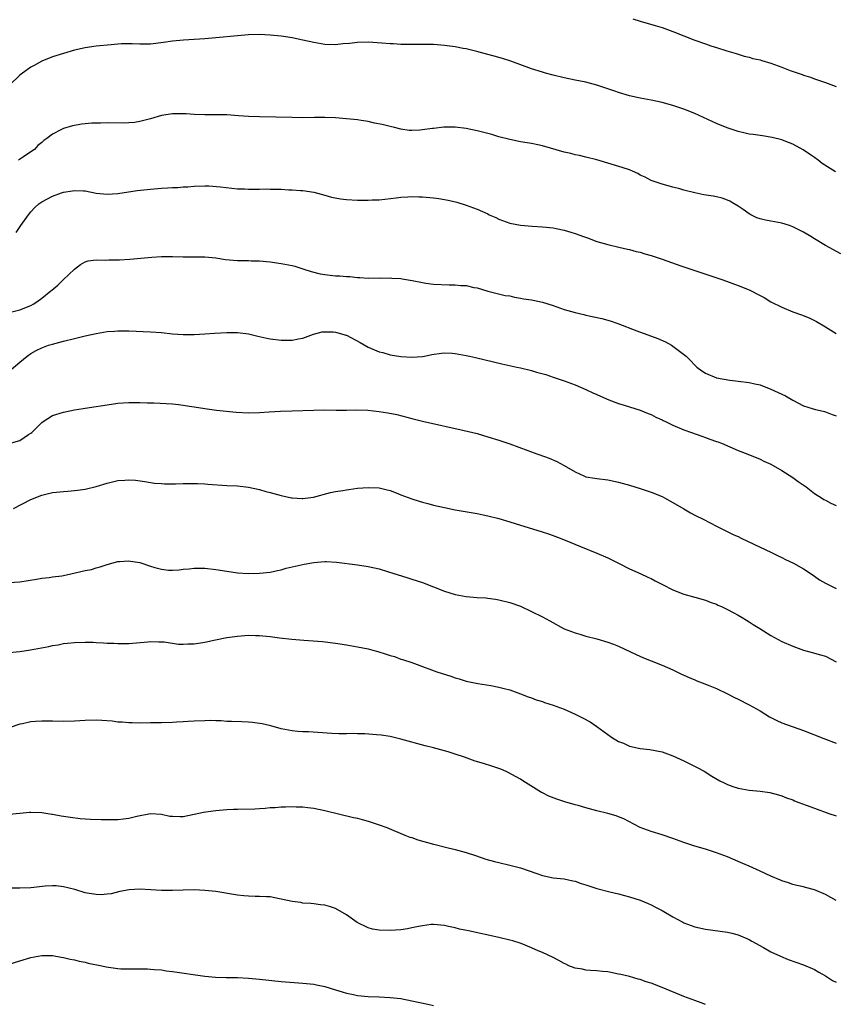
# Model space of a CAD drawing. Units: inches. Extents: x 2508483 to 2511000, y 1530000 to 1533000.
# Drawn here: x 2509253 to 2509403, y 1530188 to 1530369 of the extents above; entities that cross this region are included whole.
import ezdxf

# ---------------------------------------------------------------- set-up
doc = ezdxf.new("R2010")
doc.units = ezdxf.units.IN
doc.header["$MEASUREMENT"] = 0
doc.layers.add('LD25081530_10ft', color=133, linetype='Continuous')

msp = doc.modelspace()

# ---------------------------------------------------------------- linework, layer by layer
at = {"layer": 'LD25081530_10ft'}
for points, elevation in [([(2509365.65, 1530369), (2509367, 1530368.54), (2509369.73, 1530367.73), (2509371, 1530367.37), (2509373, 1530366.66), (2509377, 1530365.04), (2509379, 1530364.39), (2509379.96, 1530364.04), (2509381, 1530363.73), (2509382.89, 1530363.11), (2509384.59, 1530362.59), (2509386.09, 1530362.09), (2509387, 1530361.92), (2509387.66, 1530361.66), (2509389, 1530361.43), (2509389.32, 1530361.32), (2509391, 1530360.83), (2509393, 1530360.09), (2509394.51, 1530359.49), (2509396.73, 1530358.73), (2509397, 1530358.61), (2509398.25, 1530358.25), (2509399, 1530357.96), (2509401, 1530357.29), (2509403, 1530356.52)], 7460), ([(2509402.87, 1530340.87), (2509400.41, 1530342.41), (2509399.67, 1530343), (2509399, 1530343.48), (2509398.09, 1530344.09), (2509396.93, 1530344.93), (2509395, 1530345.96), (2509393.42, 1530346.58), (2509393, 1530346.76), (2509391.2, 1530347.2), (2509389.48, 1530347.48), (2509389, 1530347.52), (2509387.73, 1530347.73), (2509387, 1530347.81), (2509386.04, 1530348.04), (2509385, 1530348.27), (2509384.44, 1530348.44), (2509382.94, 1530348.94), (2509381, 1530349.74), (2509377, 1530351.57), (2509375, 1530352.39), (2509373, 1530353.08), (2509371, 1530353.61), (2509369, 1530354.03), (2509367, 1530354.42), (2509365, 1530354.86), (2509363, 1530355.44), (2509362.34, 1530355.66), (2509361, 1530356.13), (2509359, 1530356.81), (2509357, 1530357.32), (2509355, 1530357.73), (2509353, 1530358.15), (2509351, 1530358.63), (2509349.59, 1530359), (2509349, 1530359.17), (2509347, 1530359.82), (2509343.19, 1530361.19), (2509341.69, 1530361.69), (2509340.14, 1530362.14), (2509339, 1530362.43), (2509336.96, 1530363), (2509335, 1530363.45), (2509334.46, 1530363.54), (2509333, 1530363.81), (2509331, 1530364.09), (2509329, 1530364.24), (2509327, 1530364.26), (2509325, 1530364.26), (2509323, 1530364.28), (2509321.64, 1530364.36), (2509321, 1530364.37), (2509319.49, 1530364.51), (2509317, 1530364.66), (2509315, 1530364.61), (2509313.57, 1530364.43), (2509312.36, 1530364.36), (2509311, 1530364.22), (2509309, 1530364.28), (2509307, 1530364.61), (2509305, 1530365.04), (2509303, 1530365.46), (2509301, 1530365.77), (2509299, 1530365.98), (2509297, 1530366.07), (2509295, 1530366.01), (2509293, 1530365.86), (2509289, 1530365.46), (2509287, 1530365.29), (2509285, 1530365.16), (2509283.05, 1530365.05), (2509281, 1530364.86), (2509279.38, 1530364.62), (2509277, 1530364.35), (2509276.32, 1530364.32), (2509275, 1530364.32), (2509273.6, 1530364.4), (2509271.63, 1530364.37), (2509271, 1530364.32), (2509269.77, 1530364.23), (2509267, 1530363.93), (2509265, 1530363.65), (2509263, 1530363.2), (2509261, 1530362.62), (2509259, 1530361.97), (2509257, 1530361.17), (2509255.58, 1530360.42), (2509255, 1530360.09), (2509253.45, 1530359), (2509253, 1530358.65), (2509251.16, 1530356.84)], 7450), ([(2509403.83, 1530325.83), (2509401, 1530327.34), (2509399, 1530328.58), (2509398.36, 1530329), (2509397, 1530329.79), (2509395, 1530330.79), (2509394.39, 1530331), (2509393, 1530331.44), (2509391, 1530331.8), (2509390, 1530332), (2509389, 1530332.23), (2509388.43, 1530332.43), (2509387.29, 1530333), (2509387, 1530333.17), (2509385.92, 1530333.92), (2509385, 1530334.59), (2509384.25, 1530335), (2509383.46, 1530335.46), (2509383, 1530335.67), (2509382.01, 1530336.01), (2509381, 1530336.27), (2509380.4, 1530336.4), (2509378.67, 1530336.67), (2509376.99, 1530336.99), (2509375, 1530337.51), (2509374.26, 1530337.74), (2509373, 1530338.07), (2509371, 1530338.58), (2509369, 1530339.27), (2509367.88, 1530339.88), (2509367, 1530340.28), (2509366.55, 1530340.55), (2509365.55, 1530341), (2509365, 1530341.21), (2509363.66, 1530341.66), (2509359, 1530343.08), (2509357, 1530343.58), (2509355.85, 1530343.85), (2509355, 1530344), (2509354.21, 1530344.21), (2509353, 1530344.48), (2509349, 1530345.63), (2509348.17, 1530345.83), (2509347, 1530346.07), (2509345, 1530346.41), (2509343, 1530346.79), (2509341, 1530347.3), (2509339.71, 1530347.71), (2509337, 1530348.43), (2509335, 1530348.84), (2509333, 1530349.09), (2509330.91, 1530349.09), (2509329, 1530348.86), (2509328.82, 1530348.82), (2509326.51, 1530348.51), (2509325, 1530348.47), (2509324.49, 1530348.49), (2509323, 1530348.69), (2509321.85, 1530349), (2509321, 1530349.18), (2509319.58, 1530349.58), (2509318.17, 1530349.83), (2509317, 1530350.1), (2509315.72, 1530350.28), (2509315, 1530350.4), (2509313, 1530350.62), (2509311, 1530350.78), (2509309, 1530350.86), (2509307.14, 1530350.86), (2509305, 1530350.82), (2509303, 1530350.85), (2509297, 1530350.98), (2509295, 1530351.06), (2509293.16, 1530351.16), (2509291, 1530351.31), (2509289.37, 1530351.37), (2509287.37, 1530351.37), (2509287, 1530351.35), (2509285, 1530351.42), (2509283.51, 1530351.51), (2509283, 1530351.55), (2509281.52, 1530351.52), (2509281, 1530351.53), (2509279, 1530351.19), (2509277, 1530350.61), (2509276.51, 1530350.51), (2509275, 1530350.1), (2509274.06, 1530349.94), (2509273, 1530349.86), (2509272.19, 1530349.81), (2509269, 1530349.86), (2509267.81, 1530349.81), (2509266.18, 1530349.82), (2509265, 1530349.69), (2509264.35, 1530349.65), (2509262.67, 1530349.33), (2509261, 1530348.84), (2509260.64, 1530348.64), (2509259, 1530347.81), (2509257.95, 1530347), (2509257.38, 1530346.62), (2509257, 1530346.25), (2509256.31, 1530345.69), (2509255.64, 1530345), (2509255, 1530344.54), (2509253.63, 1530343.63), (2509252.72, 1530343)], 7440), ([(2509252.29, 1530329.71), (2509253.15, 1530331), (2509254.56, 1530333), (2509255, 1530333.52), (2509255.71, 1530334.29), (2509256.49, 1530335), (2509257, 1530335.33), (2509259, 1530336.37), (2509260.62, 1530337), (2509261, 1530337.13), (2509262.63, 1530337.37), (2509263, 1530337.45), (2509264.65, 1530337.35), (2509265, 1530337.35), (2509267, 1530336.97), (2509269, 1530336.75), (2509271, 1530336.87), (2509274.55, 1530337.45), (2509277, 1530337.71), (2509279, 1530337.85), (2509280.1, 1530337.9), (2509281, 1530337.98), (2509281.98, 1530338.02), (2509283, 1530338.12), (2509283.86, 1530338.14), (2509285, 1530338.23), (2509287, 1530338.28), (2509287.72, 1530338.28), (2509289.86, 1530338.14), (2509293, 1530337.77), (2509294.27, 1530337.73), (2509295, 1530337.68), (2509296.29, 1530337.71), (2509297, 1530337.68), (2509298.28, 1530337.72), (2509299, 1530337.69), (2509301, 1530337.67), (2509302.41, 1530337.59), (2509303, 1530337.59), (2509304.56, 1530337.44), (2509305, 1530337.43), (2509307, 1530337.12), (2509309, 1530336.61), (2509310.24, 1530336.24), (2509311.9, 1530335.9), (2509313, 1530335.77), (2509315, 1530335.66), (2509315.69, 1530335.69), (2509317, 1530335.64), (2509317.71, 1530335.71), (2509319, 1530335.73), (2509322.11, 1530336.11), (2509323, 1530336.23), (2509324.3, 1530336.3), (2509325, 1530336.35), (2509326.3, 1530336.3), (2509327, 1530336.29), (2509329, 1530336.08), (2509329.95, 1530335.95), (2509331.66, 1530335.66), (2509333.28, 1530335.28), (2509335, 1530334.75), (2509337, 1530334.01), (2509339, 1530333.13), (2509339.25, 1530333), (2509340.47, 1530332.47), (2509341, 1530332.2), (2509343, 1530331.46), (2509345, 1530331.09), (2509347.11, 1530330.89), (2509349, 1530330.77), (2509351, 1530330.56), (2509351.54, 1530330.46), (2509353, 1530330.14), (2509354.21, 1530329.79), (2509355, 1530329.54), (2509356.58, 1530329), (2509357.27, 1530328.73), (2509359, 1530328.1), (2509361, 1530327.5), (2509363.02, 1530327.02), (2509364.66, 1530326.66), (2509365, 1530326.61), (2509366.26, 1530326.26), (2509367, 1530326.14), (2509367.82, 1530325.82), (2509369, 1530325.52), (2509369.37, 1530325.37), (2509371, 1530324.82), (2509374.42, 1530323.58), (2509377, 1530322.72), (2509378.31, 1530322.31), (2509379.8, 1530321.8), (2509382.19, 1530321), (2509385, 1530319.96), (2509387, 1530319.17), (2509389, 1530318.18), (2509389.76, 1530317.76), (2509390.99, 1530317), (2509393, 1530316), (2509395, 1530315.18), (2509396.62, 1530314.62), (2509398.02, 1530314.02), (2509399, 1530313.55), (2509399.35, 1530313.35), (2509401, 1530312.41), (2509403, 1530311.17)], 7430), ([(2509251, 1530315.04), (2509253, 1530315.53), (2509255, 1530316.32), (2509255.44, 1530316.56), (2509256.1, 1530317), (2509257, 1530317.64), (2509258.7, 1530319), (2509258.84, 1530319.16), (2509259.94, 1530320.06), (2509260.94, 1530321), (2509263, 1530323.01), (2509264.15, 1530323.85), (2509265, 1530324.35), (2509265.5, 1530324.5), (2509267, 1530324.69), (2509268.65, 1530324.65), (2509269.3, 1530324.7), (2509271.3, 1530324.7), (2509273.18, 1530324.82), (2509277.2, 1530325.2), (2509279, 1530325.3), (2509281, 1530325.3), (2509283, 1530325.25), (2509285.25, 1530325.25), (2509287, 1530325.23), (2509289, 1530325.07), (2509290.79, 1530324.79), (2509293, 1530324.57), (2509293.45, 1530324.55), (2509295, 1530324.55), (2509295.47, 1530324.53), (2509297, 1530324.52), (2509299, 1530324.32), (2509301, 1530324.03), (2509303, 1530323.65), (2509303.51, 1530323.51), (2509305, 1530323.05), (2509306.53, 1530322.53), (2509308.14, 1530322.14), (2509309, 1530321.98), (2509311, 1530321.77), (2509311.76, 1530321.76), (2509313, 1530321.62), (2509313.63, 1530321.63), (2509315, 1530321.45), (2509315.47, 1530321.47), (2509317, 1530321.34), (2509319, 1530321.38), (2509319.35, 1530321.35), (2509321, 1530321.41), (2509321.35, 1530321.35), (2509323, 1530321.29), (2509323.23, 1530321.23), (2509325.07, 1530320.93), (2509327, 1530320.51), (2509327.56, 1530320.44), (2509329, 1530320.22), (2509331.88, 1530320.12), (2509333, 1530320.14), (2509333.99, 1530320.01), (2509335, 1530319.98), (2509336.38, 1530319.62), (2509337, 1530319.53), (2509339, 1530318.94), (2509342.17, 1530318.17), (2509343, 1530318.06), (2509343.85, 1530317.85), (2509345, 1530317.69), (2509345.56, 1530317.56), (2509347, 1530317.35), (2509347.28, 1530317.28), (2509349, 1530316.94), (2509351, 1530316.31), (2509353, 1530315.59), (2509355.01, 1530315.01), (2509356.63, 1530314.63), (2509357, 1530314.56), (2509359.91, 1530313.91), (2509361.47, 1530313.47), (2509362.85, 1530313), (2509366.33, 1530311.67), (2509370.24, 1530310.24), (2509371.62, 1530309.62), (2509372.75, 1530309), (2509373, 1530308.84), (2509375.4, 1530307), (2509376.2, 1530306.2), (2509377, 1530305.38), (2509377.41, 1530305), (2509378.3, 1530304.3), (2509379, 1530303.87), (2509381, 1530303), (2509383.43, 1530302.57), (2509385, 1530302.44), (2509387, 1530302.18), (2509388.06, 1530301.94), (2509389, 1530301.71), (2509391, 1530300.94), (2509392.34, 1530300.34), (2509393.69, 1530299.69), (2509395, 1530298.93), (2509397, 1530297.89), (2509398.6, 1530297.4), (2509399.18, 1530297.18), (2509400.07, 1530297), (2509400.82, 1530296.82), (2509401, 1530296.8), (2509402.27, 1530296.27), (2509403, 1530296.07)], 7420), ([(2509251, 1530304.24), (2509253, 1530305.88), (2509254.31, 1530307), (2509255, 1530307.49), (2509255.96, 1530308.04), (2509257, 1530308.54), (2509257.33, 1530308.67), (2509258.26, 1530309), (2509259, 1530309.24), (2509261, 1530309.78), (2509263, 1530310.27), (2509265, 1530310.74), (2509267, 1530311.17), (2509269, 1530311.52), (2509270.38, 1530311.62), (2509271, 1530311.68), (2509272.35, 1530311.65), (2509273, 1530311.65), (2509277, 1530311.5), (2509279, 1530311.33), (2509281, 1530311.1), (2509283, 1530310.97), (2509285, 1530310.99), (2509287, 1530311.1), (2509288.76, 1530311.24), (2509291, 1530311.37), (2509292.65, 1530311.35), (2509293, 1530311.35), (2509295, 1530311.09), (2509296.69, 1530310.69), (2509298.34, 1530310.34), (2509299, 1530310.22), (2509301, 1530309.96), (2509303, 1530309.96), (2509304.2, 1530310.2), (2509305, 1530310.34), (2509306.95, 1530311.05), (2509308.54, 1530311.46), (2509309, 1530311.5), (2509310.54, 1530311.46), (2509311, 1530311.39), (2509312.53, 1530311), (2509312.88, 1530310.88), (2509313, 1530310.85), (2509315.54, 1530309.54), (2509317, 1530308.65), (2509319, 1530307.8), (2509319.69, 1530307.69), (2509321, 1530307.28), (2509323, 1530306.92), (2509325, 1530306.8), (2509327, 1530306.94), (2509327.34, 1530307), (2509328.71, 1530307.29), (2509330.44, 1530307.56), (2509331, 1530307.6), (2509332.45, 1530307.55), (2509333, 1530307.5), (2509335, 1530307.13), (2509335.61, 1530307), (2509336.74, 1530306.74), (2509341.57, 1530305.57), (2509344.33, 1530305), (2509345, 1530304.85), (2509347, 1530304.35), (2509347.93, 1530304.07), (2509349.62, 1530303.62), (2509351, 1530303.17), (2509353, 1530302.5), (2509355, 1530301.73), (2509357, 1530300.88), (2509358.29, 1530300.29), (2509359, 1530299.99), (2509359.67, 1530299.67), (2509361.24, 1530299), (2509363, 1530298.33), (2509364, 1530298), (2509365, 1530297.71), (2509367, 1530297.08), (2509368.47, 1530296.47), (2509369, 1530296.27), (2509369.82, 1530295.82), (2509371, 1530295.29), (2509371.19, 1530295.19), (2509371.64, 1530295), (2509373, 1530294.33), (2509375, 1530293.5), (2509376.43, 1530293), (2509378.3, 1530292.3), (2509379, 1530292.07), (2509379.75, 1530291.75), (2509381, 1530291.35), (2509381.25, 1530291.25), (2509381.93, 1530291), (2509385, 1530289.68), (2509386.76, 1530289), (2509389, 1530288.07), (2509389.71, 1530287.71), (2509391, 1530287.14), (2509393, 1530286.01), (2509395, 1530284.74), (2509395.99, 1530284), (2509397.45, 1530283), (2509399, 1530281.8), (2509400.27, 1530281), (2509400.7, 1530280.7), (2509401, 1530280.53), (2509402.02, 1530280.02), (2509403, 1530279.59)], 7410), ([(2509251, 1530290.99), (2509253, 1530291.53), (2509254.59, 1530292.59), (2509255, 1530292.84), (2509255.2, 1530293), (2509256.11, 1530293.89), (2509257, 1530294.82), (2509257.26, 1530295), (2509259, 1530296.09), (2509261, 1530296.74), (2509263, 1530297.15), (2509264.6, 1530297.4), (2509265, 1530297.48), (2509269.8, 1530298.2), (2509271, 1530298.36), (2509273, 1530298.51), (2509275, 1530298.52), (2509276.45, 1530298.45), (2509277.58, 1530298.42), (2509281, 1530298.23), (2509282.14, 1530298.14), (2509283, 1530298.03), (2509284.17, 1530297.83), (2509285, 1530297.72), (2509287, 1530297.39), (2509289.11, 1530297.11), (2509292.73, 1530296.73), (2509295, 1530296.62), (2509297, 1530296.67), (2509298.79, 1530296.79), (2509300.88, 1530296.88), (2509303, 1530296.95), (2509307, 1530297.11), (2509308.88, 1530297.12), (2509311.08, 1530297.08), (2509313, 1530297.1), (2509314.86, 1530297.14), (2509316.93, 1530297.07), (2509319, 1530296.84), (2509320.59, 1530296.59), (2509322.26, 1530296.26), (2509325, 1530295.53), (2509327, 1530295.05), (2509334.65, 1530293.35), (2509337, 1530292.78), (2509339, 1530292.21), (2509341, 1530291.57), (2509343, 1530290.87), (2509346.34, 1530289.66), (2509347.33, 1530289.33), (2509350.26, 1530288.26), (2509351.65, 1530287.65), (2509353, 1530286.93), (2509355, 1530285.77), (2509356.63, 1530285), (2509357, 1530284.86), (2509358.61, 1530284.61), (2509359, 1530284.53), (2509361, 1530284.29), (2509363, 1530283.86), (2509365, 1530283.32), (2509367, 1530282.72), (2509369, 1530282.04), (2509371, 1530281.22), (2509371.45, 1530281), (2509373, 1530280.15), (2509375, 1530278.94), (2509376.23, 1530278.23), (2509377, 1530277.81), (2509378.68, 1530277), (2509381, 1530275.79), (2509384.21, 1530274.21), (2509385, 1530273.86), (2509385.56, 1530273.56), (2509389, 1530271.91), (2509391, 1530270.98), (2509392.32, 1530270.32), (2509393, 1530270.03), (2509393.68, 1530269.68), (2509395.12, 1530269), (2509397, 1530267.93), (2509398.75, 1530266.75), (2509399, 1530266.59), (2509399.94, 1530265.94), (2509401, 1530265.32), (2509403, 1530264.31)], 7400), ([(2509251.8, 1530279), (2509255, 1530280.65), (2509257, 1530281.46), (2509259, 1530281.96), (2509261, 1530282.17), (2509261.77, 1530282.23), (2509263, 1530282.3), (2509263.6, 1530282.4), (2509265, 1530282.58), (2509267, 1530283.09), (2509269, 1530283.7), (2509271, 1530284.15), (2509272.25, 1530284.25), (2509273, 1530284.28), (2509274.2, 1530284.2), (2509275.96, 1530283.96), (2509277, 1530283.77), (2509277.69, 1530283.69), (2509279, 1530283.59), (2509279.56, 1530283.56), (2509281.56, 1530283.56), (2509283, 1530283.61), (2509283.6, 1530283.6), (2509285, 1530283.64), (2509285.6, 1530283.6), (2509287, 1530283.58), (2509287.51, 1530283.51), (2509291, 1530283.26), (2509293, 1530283.17), (2509295, 1530282.97), (2509297, 1530282.54), (2509298.17, 1530282.17), (2509299, 1530281.97), (2509301, 1530281.42), (2509302.92, 1530281), (2509303, 1530280.98), (2509304.87, 1530280.87), (2509305, 1530280.83), (2509306.92, 1530281.08), (2509310.05, 1530281.95), (2509311, 1530282.15), (2509312.35, 1530282.35), (2509313, 1530282.48), (2509313.46, 1530282.54), (2509315, 1530282.74), (2509317, 1530282.89), (2509319, 1530282.79), (2509320.46, 1530282.46), (2509321, 1530282.32), (2509322.13, 1530281.87), (2509323, 1530281.56), (2509325, 1530280.78), (2509326.38, 1530280.38), (2509327, 1530280.18), (2509327.94, 1530279.94), (2509329, 1530279.65), (2509331, 1530279.18), (2509333, 1530278.77), (2509337, 1530278.09), (2509338.12, 1530277.88), (2509339, 1530277.7), (2509341, 1530277.19), (2509343, 1530276.59), (2509345, 1530275.95), (2509348.78, 1530274.78), (2509350.29, 1530274.29), (2509351.76, 1530273.76), (2509353.21, 1530273.21), (2509356.02, 1530272.02), (2509359, 1530270.81), (2509361, 1530269.94), (2509363, 1530268.98), (2509365, 1530267.94), (2509366.94, 1530267.06), (2509368.39, 1530266.39), (2509369, 1530266.14), (2509369.74, 1530265.74), (2509371.08, 1530265.08), (2509373, 1530264.08), (2509375, 1530263.28), (2509376.78, 1530262.78), (2509377, 1530262.71), (2509379, 1530262.16), (2509379.82, 1530261.82), (2509381, 1530261.43), (2509381.27, 1530261.27), (2509381.92, 1530261), (2509383, 1530260.49), (2509384.06, 1530259.94), (2509385, 1530259.42), (2509385.72, 1530259), (2509386.5, 1530258.5), (2509387, 1530258.22), (2509387.74, 1530257.74), (2509388.96, 1530257), (2509391, 1530255.69), (2509393, 1530254.58), (2509395, 1530253.71), (2509396.96, 1530253), (2509398.58, 1530252.58), (2509400.14, 1530252.14), (2509401, 1530251.87), (2509403, 1530250.87)], 7390), ([(2509251, 1530265.43), (2509253, 1530265.53), (2509256.02, 1530266.02), (2509257, 1530266.22), (2509258.35, 1530266.35), (2509259, 1530266.46), (2509260.67, 1530266.67), (2509261, 1530266.73), (2509262.32, 1530267), (2509265, 1530267.61), (2509266.16, 1530267.84), (2509267, 1530268.1), (2509267.72, 1530268.28), (2509269, 1530268.73), (2509271, 1530269.3), (2509271.29, 1530269.29), (2509273, 1530269.41), (2509273.33, 1530269.33), (2509275, 1530269.07), (2509277, 1530268.43), (2509277.81, 1530268.18), (2509279, 1530267.86), (2509280.3, 1530267.7), (2509281, 1530267.68), (2509282.27, 1530267.73), (2509283, 1530267.86), (2509284.08, 1530267.92), (2509285, 1530268.06), (2509287, 1530268.04), (2509289, 1530267.83), (2509291, 1530267.48), (2509293, 1530267.2), (2509295, 1530267.1), (2509297, 1530267.15), (2509299, 1530267.35), (2509300.35, 1530267.65), (2509301, 1530267.77), (2509301.94, 1530268.06), (2509303, 1530268.29), (2509303.55, 1530268.45), (2509305.21, 1530268.79), (2509307, 1530269.09), (2509309, 1530269.26), (2509309.26, 1530269.26), (2509311.17, 1530269.17), (2509315, 1530268.67), (2509317, 1530268.38), (2509319, 1530267.93), (2509320.53, 1530267.47), (2509324.27, 1530266.27), (2509325, 1530266.05), (2509327, 1530265.4), (2509329, 1530264.65), (2509331, 1530263.86), (2509333, 1530263.22), (2509335, 1530262.85), (2509337, 1530262.7), (2509338.59, 1530262.59), (2509339, 1530262.55), (2509340.36, 1530262.35), (2509341, 1530262.25), (2509343, 1530261.75), (2509345, 1530261.05), (2509347, 1530260.12), (2509349, 1530259.11), (2509350.36, 1530258.36), (2509353, 1530256.94), (2509355, 1530256.15), (2509355.91, 1530255.91), (2509357, 1530255.58), (2509359, 1530255.06), (2509361, 1530254.45), (2509362.07, 1530254.07), (2509363, 1530253.71), (2509366.22, 1530252.22), (2509367.61, 1530251.61), (2509369.02, 1530251.02), (2509371, 1530250.22), (2509373, 1530249.36), (2509374.58, 1530248.58), (2509375, 1530248.41), (2509375.96, 1530247.96), (2509377, 1530247.52), (2509377.39, 1530247.39), (2509378.37, 1530247), (2509379.44, 1530246.56), (2509381, 1530245.94), (2509383, 1530245), (2509384.32, 1530244.32), (2509385, 1530244.01), (2509387, 1530242.98), (2509389, 1530241.84), (2509390.74, 1530240.74), (2509391, 1530240.6), (2509392.07, 1530240.07), (2509393, 1530239.66), (2509397, 1530238.22), (2509400.75, 1530236.75), (2509403, 1530235.91)], 7380), ([(2509249, 1530252.37), (2509253, 1530252.77), (2509254.96, 1530253.04), (2509258.32, 1530253.68), (2509259, 1530253.84), (2509260, 1530254), (2509261, 1530254.19), (2509261.71, 1530254.29), (2509263, 1530254.39), (2509265, 1530254.46), (2509266.45, 1530254.45), (2509267, 1530254.41), (2509268.36, 1530254.36), (2509269, 1530254.29), (2509270.26, 1530254.26), (2509271, 1530254.21), (2509272.23, 1530254.23), (2509273, 1530254.23), (2509276.5, 1530254.5), (2509277, 1530254.56), (2509278.5, 1530254.5), (2509279, 1530254.53), (2509279.48, 1530254.52), (2509282.12, 1530254.12), (2509283, 1530254.09), (2509283.86, 1530254.14), (2509285, 1530254.15), (2509287, 1530254.48), (2509288.91, 1530254.91), (2509291, 1530255.31), (2509292.5, 1530255.5), (2509293, 1530255.59), (2509293.65, 1530255.65), (2509295, 1530255.73), (2509296.31, 1530255.69), (2509297, 1530255.69), (2509297.65, 1530255.65), (2509299, 1530255.51), (2509300.72, 1530255.28), (2509302.98, 1530255.02), (2509305.16, 1530254.83), (2509308.6, 1530254.6), (2509311, 1530254.31), (2509313, 1530253.99), (2509315, 1530253.62), (2509317, 1530253.21), (2509317.82, 1530253), (2509318.75, 1530252.75), (2509320.29, 1530252.29), (2509321, 1530252.03), (2509321.82, 1530251.82), (2509323, 1530251.37), (2509323.29, 1530251.29), (2509325, 1530250.71), (2509327, 1530249.99), (2509328.6, 1530249.4), (2509329.62, 1530249), (2509332.19, 1530248.19), (2509333, 1530247.89), (2509333.71, 1530247.71), (2509335, 1530247.32), (2509337.11, 1530246.89), (2509339.5, 1530246.5), (2509341, 1530246.22), (2509341.95, 1530245.95), (2509343, 1530245.7), (2509345, 1530245), (2509346.41, 1530244.41), (2509347, 1530244.21), (2509347.87, 1530243.87), (2509349, 1530243.54), (2509349.39, 1530243.39), (2509351, 1530242.9), (2509353, 1530242.13), (2509355, 1530241.25), (2509356.51, 1530240.51), (2509357.81, 1530239.81), (2509359, 1530238.99), (2509361, 1530237.49), (2509361.68, 1530237), (2509363, 1530236.22), (2509363.88, 1530235.88), (2509365, 1530235.36), (2509367, 1530234.9), (2509368.72, 1530234.72), (2509371, 1530234.3), (2509373, 1530233.6), (2509375, 1530232.66), (2509377.45, 1530231.45), (2509378.74, 1530230.74), (2509380.14, 1530229.86), (2509381.58, 1530229), (2509382.54, 1530228.54), (2509383, 1530228.3), (2509383.98, 1530227.98), (2509385, 1530227.63), (2509387, 1530227.29), (2509389, 1530227.07), (2509390.82, 1530226.82), (2509392.4, 1530226.4), (2509393, 1530226.23), (2509393.87, 1530225.87), (2509395, 1530225.49), (2509395.33, 1530225.33), (2509396.14, 1530225), (2509397.49, 1530224.51), (2509399, 1530223.94), (2509401.66, 1530223), (2509403, 1530222.55)], 7370), ([(2509403, 1530207.02), (2509401, 1530208.13), (2509399, 1530208.94), (2509397.37, 1530209.37), (2509397, 1530209.49), (2509395.76, 1530209.76), (2509395, 1530209.97), (2509394.23, 1530210.23), (2509393, 1530210.61), (2509392.75, 1530210.75), (2509391, 1530211.47), (2509389, 1530212.41), (2509387, 1530213.31), (2509385.81, 1530213.81), (2509385, 1530214.19), (2509383, 1530215.04), (2509381, 1530215.78), (2509379.88, 1530216.12), (2509379, 1530216.41), (2509377.01, 1530216.99), (2509375, 1530217.64), (2509373, 1530218.37), (2509371, 1530219.07), (2509369, 1530219.66), (2509367, 1530220.39), (2509365.78, 1530221), (2509363.98, 1530221.98), (2509363, 1530222.4), (2509362.55, 1530222.55), (2509361, 1530222.98), (2509359, 1530223.45), (2509358.36, 1530223.64), (2509357, 1530224.01), (2509355.57, 1530224.43), (2509355, 1530224.58), (2509353.13, 1530225.13), (2509351.63, 1530225.63), (2509350.19, 1530226.19), (2509349, 1530226.81), (2509348.86, 1530226.86), (2509345.41, 1530229), (2509345, 1530229.27), (2509342.6, 1530230.6), (2509341.7, 1530231), (2509341.2, 1530231.2), (2509339.7, 1530231.7), (2509338.15, 1530232.15), (2509336.63, 1530232.63), (2509334.67, 1530233.33), (2509333, 1530233.88), (2509331.71, 1530234.29), (2509329, 1530235.05), (2509327.45, 1530235.45), (2509323, 1530236.64), (2509321, 1530237.11), (2509319.37, 1530237.37), (2509318.53, 1530237.47), (2509316.35, 1530237.65), (2509315, 1530237.65), (2509314.32, 1530237.68), (2509313, 1530237.62), (2509311.61, 1530237.61), (2509310.29, 1530237.71), (2509306.03, 1530237.97), (2509305, 1530238), (2509304.06, 1530238.06), (2509303, 1530238.18), (2509301, 1530238.57), (2509299.09, 1530239.09), (2509297.48, 1530239.48), (2509295.71, 1530239.71), (2509295, 1530239.77), (2509293.8, 1530239.8), (2509291.88, 1530239.88), (2509291, 1530239.9), (2509289.99, 1530239.99), (2509289, 1530240.01), (2509288.05, 1530240.05), (2509287, 1530240.04), (2509285, 1530239.96), (2509283.89, 1530239.89), (2509283, 1530239.81), (2509281.75, 1530239.75), (2509281, 1530239.68), (2509279, 1530239.62), (2509277, 1530239.63), (2509275, 1530239.61), (2509273.63, 1530239.63), (2509273, 1530239.62), (2509271.75, 1530239.75), (2509271, 1530239.77), (2509269.93, 1530239.93), (2509268.07, 1530240.07), (2509267, 1530240.12), (2509265, 1530240.09), (2509263, 1530239.96), (2509261, 1530239.88), (2509259, 1530239.93), (2509257.93, 1530239.93), (2509257, 1530239.98), (2509255.87, 1530239.87), (2509255, 1530239.83), (2509253.49, 1530239.49), (2509253, 1530239.41), (2509251, 1530238.7)], 7360), ([(2509251, 1530222.86), (2509253, 1530223.07), (2509254.78, 1530223.22), (2509255, 1530223.25), (2509257, 1530223.16), (2509258.84, 1530222.84), (2509259, 1530222.84), (2509260.55, 1530222.55), (2509261, 1530222.51), (2509262.29, 1530222.29), (2509264.07, 1530222.07), (2509265, 1530221.98), (2509265.94, 1530221.94), (2509267.89, 1530221.89), (2509271, 1530221.9), (2509272.04, 1530222.04), (2509273, 1530222.11), (2509274.47, 1530222.47), (2509277, 1530222.96), (2509279, 1530222.84), (2509280.53, 1530222.53), (2509281, 1530222.48), (2509282.43, 1530222.43), (2509283, 1530222.44), (2509285, 1530222.84), (2509286.75, 1530223.25), (2509288.51, 1530223.49), (2509289, 1530223.54), (2509291, 1530223.7), (2509292.24, 1530223.76), (2509293, 1530223.79), (2509296.16, 1530223.84), (2509297, 1530223.91), (2509298.06, 1530223.94), (2509299, 1530224.07), (2509299.92, 1530224.08), (2509301, 1530224.21), (2509301.79, 1530224.21), (2509303, 1530224.27), (2509303.77, 1530224.23), (2509305, 1530224.21), (2509305.92, 1530224.08), (2509307, 1530223.96), (2509309, 1530223.55), (2509314.27, 1530222.27), (2509315, 1530222.12), (2509315.87, 1530221.87), (2509317, 1530221.59), (2509319, 1530220.92), (2509320.39, 1530220.39), (2509323.75, 1530219), (2509324.65, 1530218.65), (2509325, 1530218.55), (2509326.14, 1530218.14), (2509329, 1530217.38), (2509329.32, 1530217.32), (2509331.19, 1530216.81), (2509333, 1530216.38), (2509335, 1530215.85), (2509336.7, 1530215.3), (2509338.63, 1530214.63), (2509340.18, 1530214.18), (2509341, 1530213.97), (2509343, 1530213.51), (2509345, 1530213.01), (2509347.96, 1530211.96), (2509349, 1530211.57), (2509351, 1530211.18), (2509353, 1530210.99), (2509354.62, 1530210.62), (2509355, 1530210.56), (2509356.15, 1530210.15), (2509357, 1530209.89), (2509359, 1530209.23), (2509361.42, 1530208.58), (2509363, 1530208.21), (2509364.08, 1530207.92), (2509365, 1530207.7), (2509367, 1530207.05), (2509368.45, 1530206.45), (2509369, 1530206.2), (2509369.8, 1530205.8), (2509371, 1530205.14), (2509373, 1530203.99), (2509374.81, 1530203), (2509375, 1530202.91), (2509377, 1530202.17), (2509379, 1530201.71), (2509383, 1530201.19), (2509383.81, 1530201), (2509385, 1530200.68), (2509387, 1530199.82), (2509387.52, 1530199.52), (2509389.62, 1530198.38), (2509391, 1530197.59), (2509392.75, 1530196.75), (2509394.19, 1530196.19), (2509397, 1530195.21), (2509399, 1530194.33), (2509399.83, 1530193.83), (2509401, 1530193.18), (2509402.34, 1530192.34), (2509403, 1530192.03)], 7350), ([(2509379, 1530187.89), (2509378.2, 1530188.2), (2509377, 1530188.61), (2509375, 1530189.39), (2509371, 1530191.02), (2509369, 1530191.8), (2509368.09, 1530192.09), (2509367, 1530192.48), (2509366.58, 1530192.58), (2509365, 1530193.03), (2509363.39, 1530193.39), (2509363, 1530193.49), (2509361, 1530193.9), (2509360.02, 1530193.98), (2509359, 1530194.11), (2509357.87, 1530194.13), (2509357, 1530194.22), (2509356.37, 1530194.37), (2509355, 1530194.58), (2509353.88, 1530195), (2509353.3, 1530195.3), (2509353, 1530195.43), (2509352, 1530196), (2509351, 1530196.52), (2509349, 1530197.46), (2509348.23, 1530197.77), (2509347, 1530198.3), (2509345.08, 1530199.08), (2509343.57, 1530199.57), (2509343, 1530199.74), (2509341, 1530200.23), (2509335.41, 1530201.41), (2509333.77, 1530201.77), (2509333, 1530201.97), (2509331.74, 1530202.26), (2509331, 1530202.41), (2509329, 1530202.6), (2509328.57, 1530202.57), (2509327, 1530202.38), (2509326.26, 1530202.26), (2509325, 1530201.97), (2509324.2, 1530201.8), (2509323, 1530201.64), (2509321, 1530201.5), (2509319, 1530201.56), (2509317.77, 1530201.77), (2509317, 1530201.98), (2509314.98, 1530202.98), (2509313, 1530204.4), (2509311, 1530205.56), (2509309.88, 1530205.88), (2509309, 1530206.17), (2509308.22, 1530206.22), (2509307, 1530206.4), (2509306.43, 1530206.43), (2509305, 1530206.54), (2509304.61, 1530206.61), (2509303, 1530206.82), (2509301, 1530207.27), (2509300.69, 1530207.31), (2509299, 1530207.65), (2509298.33, 1530207.67), (2509297, 1530207.77), (2509296.23, 1530207.77), (2509295, 1530207.8), (2509294.13, 1530207.87), (2509293, 1530207.98), (2509289, 1530208.64), (2509287, 1530208.86), (2509285, 1530208.94), (2509283, 1530208.89), (2509281, 1530208.83), (2509279, 1530208.86), (2509277.02, 1530208.98), (2509275, 1530209.06), (2509273.05, 1530208.95), (2509271.36, 1530208.64), (2509269.74, 1530208.26), (2509269, 1530208.16), (2509267.95, 1530208.05), (2509267, 1530208.09), (2509265.73, 1530208.28), (2509265, 1530208.44), (2509263.08, 1530209), (2509261, 1530209.54), (2509259.68, 1530209.68), (2509259, 1530209.73), (2509257.64, 1530209.64), (2509255, 1530209.36), (2509253, 1530209.27), (2509251.26, 1530209.26)], 7340), ([(2509251, 1530195.31), (2509253, 1530195.94), (2509255, 1530196.52), (2509257, 1530196.88), (2509259, 1530196.88), (2509260.59, 1530196.59), (2509261, 1530196.55), (2509262.23, 1530196.23), (2509263, 1530196.11), (2509263.87, 1530195.87), (2509265, 1530195.67), (2509265.52, 1530195.52), (2509268.06, 1530195), (2509268.82, 1530194.82), (2509271, 1530194.52), (2509271.52, 1530194.48), (2509273, 1530194.46), (2509273.57, 1530194.43), (2509275, 1530194.47), (2509276.46, 1530194.46), (2509277, 1530194.42), (2509277.66, 1530194.34), (2509279, 1530194.24), (2509279.89, 1530194.11), (2509281, 1530193.98), (2509287, 1530193.1), (2509288.92, 1530192.92), (2509290.86, 1530192.86), (2509293, 1530192.84), (2509295, 1530192.74), (2509297, 1530192.57), (2509301, 1530192.15), (2509305, 1530191.85), (2509307, 1530191.61), (2509307.49, 1530191.49), (2509309, 1530191.2), (2509311, 1530190.61), (2509312.22, 1530190.22), (2509313, 1530190.01), (2509314.26, 1530189.74), (2509315, 1530189.56), (2509317, 1530189.35), (2509319, 1530189.29), (2509321, 1530189.21), (2509323, 1530188.98), (2509325, 1530188.59), (2509327.98, 1530187.98), (2509329, 1530187.74)], 7330)]:
    msp.add_lwpolyline(points, dxfattribs=dict(at, elevation=elevation))

doc.saveas('drawing.dxf')
